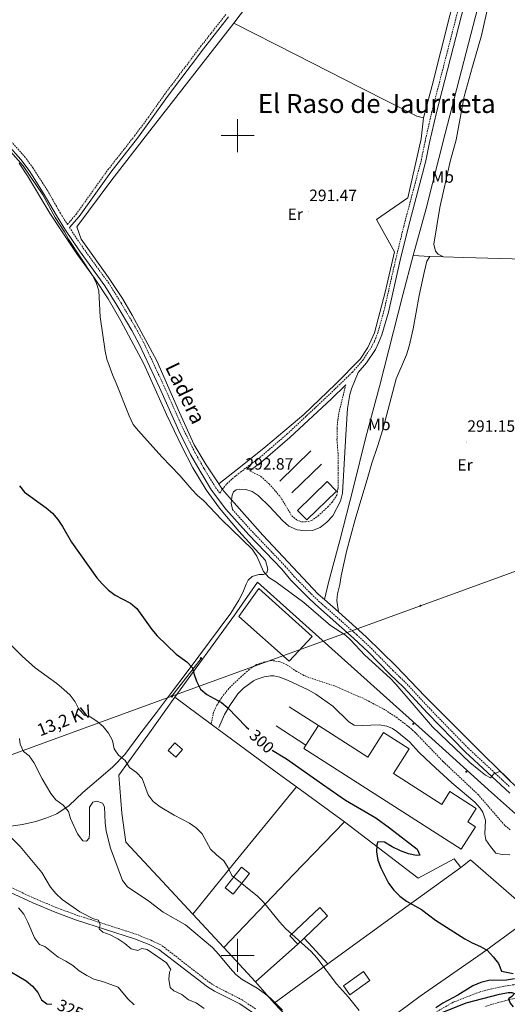
# Model space of a CAD drawing. Units: metres. Extents: x 593494 to 597989, y 4687024 to 4690055.
# Drawn here: x 595867 to 596164, y 4687970 to 4688571 of the extents above; entities that cross this region are included whole.
import ezdxf
from ezdxf.enums import TextEntityAlignment as Align

# ---------------------------------------------------------------- set-up
doc = ezdxf.new("R2010")
doc.units = ezdxf.units.M
doc.header["$MEASUREMENT"] = 0
doc.linetypes.add('TRAZOSX2', pattern=[1.5, 1, -0.5])
for name, color, linetype, lineweight in [('Carátula', 7, 'Continuous', 5), ('Level 11', 142, 'TRAZOSX2', 13), ('Level 15', 1, 'Continuous', 0), ('Level 16', 1, 'Continuous', 13), ('Level 20', 19, 'Continuous', 0), ('Level 21', 19, 'Continuous', 0), ('Level 32', 19, 'Continuous', 0), ('Level 36', 19, 'Continuous', 40), ('Level 37', 92, 'Continuous', 0), ('Level 4', 36, 'Continuous', 30), ('Level 41', 39, 'Continuous', 0), ('Level 44', 19, 'Continuous', 0), ('Level 45', 19, 'Continuous', 0), ('Level 5', 36, 'Continuous', 0), ('Level 52', 1, 'Continuous', 13), ('Level 63', 7, 'Continuous', 0), ('Level 7', 1, 'Continuous', 0)]:
    doc.layers.add(name, color=color, linetype=linetype, lineweight=lineweight)
doc.styles.add('Arial', font='ARIAL.TTF', dxfattribs={"height": 0.2})

# ---------------------------------------------------------------- blocks, each defined once
blk = doc.blocks.new('5TME')
at = {"layer": 'Carátula', "color": 250, "linetype": 'Continuous', "lineweight": 5}
for p, q in [((3.7, 3.8), (-3.7, -3.8)), ((-3.7, 3.7), (3.8, -3.8))]:
    blk.add_line(p, q, dxfattribs=at)
at = {"layer": 'Carátula', "color": 250, "linetype": 'Continuous', "lineweight": 5, "flags": 128}
blk.add_lwpolyline([(-3.7, -3.8), (3.8, -3.8), (3.8, 3.7), (-3.7, 3.7), (-3.7, -3.8)], dxfattribs=at)
blk = doc.blocks.new('5PELE')
at = {"layer": 'Carátula', "linetype": 'Continuous', "lineweight": 5}
h = blk.add_hatch(color=9, dxfattribs=at)
edge = h.paths.add_edge_path()
edge.add_arc((0, 0), 2.85, 359.99898, 719.99898)
at = {"layer": 'Carátula', "color": 252, "linetype": 'Continuous', "lineweight": 5}
blk.add_circle((0, 0, 0), 2.85, dxfattribs=at)
blk = doc.blocks.new('5PATER')
at = {"layer": 'Carátula', "linetype": 'Continuous', "lineweight": 5}
h = blk.add_hatch(color=250, dxfattribs=at)
edge = h.paths.add_edge_path()
edge.add_ellipse((0, 0), major_axis=(-1.33, -1.34), ratio=0.999422, start_angle=0, end_angle=360)

msp = doc.modelspace()

# ---------------------------------------------------------------- linework, layer by layer
at = {"layer": 'Level 11', "color": 142, "linetype": 'TRAZOSX2', "lineweight": 13}
msp.add_polyline3d([(596067.19, 4687920.72, 305.83), (596070.56, 4687925.94, 305), (596076.16, 4687933.47, 304.02), (596081.02, 4687937.83, 303.04), (596085.29, 4687941.22, 302.88), (596089.29, 4687944.51, 302.22), (596104.2, 4687955.17, 300.59), (596116.27, 4687962.72, 299.94), (596131.46, 4687971.41, 299.61), (596147.45, 4687977.64, 298.63), (596152.59, 4687979.05, 298.3), (596162.92, 4687981.29, 298.14), (596174.54, 4687983, 297.97), (596188.4, 4687985.28, 297.32), (596202.69, 4687987.19, 296.83), (596221.11, 4687987.67, 295), (596254.84, 4687981.61, 293.53), (596267.39, 4687980.13, 292.88), (596269.87, 4687980.26, 292.82)], dxfattribs=at)
at = {"layer": 'Level 15', "linetype": 'Continuous', "lineweight": 13}
for points in [[(596036.58, 4688271.33, 298.66), (596054.67, 4688288.98, 298.66), (596060.26, 4688283.24, 296.86), (596042.17, 4688265.6, 296.86), (596036.58, 4688271.33, 298.66)], [(596049.29, 4688140.16, 302.98), (596079.4, 4688120.92, 302.65), (596089, 4688135.95, 302.65), (596104.66, 4688125.93, 302.65), (596095.05, 4688110.9, 302.65), (596124.52, 4688092.06, 302.49), (596129.51, 4688099.87, 300.86), (596145.56, 4688089.62, 300.86), (596140.34, 4688081.46, 302.65), (596145.01, 4688078.47, 302.65), (596136.39, 4688064.77, 302.98), (596040.34, 4688126.16, 302.98), (596041.69, 4688128.27, 302.98)], [(596041.69, 4688128.27, 302.98), (596049.29, 4688140.16, 302.98)], [(595957.73, 4688125.02, 307.23), (595962.35, 4688120.96, 307.23), (595966.4, 4688125.58, 306.91), (595961.78, 4688129.63, 306.91), (595957.73, 4688125.02, 307.23)], [(595992.42, 4688041.15, 310.01), (596002.33, 4688053.78, 309.36), (596007.26, 4688049.91, 309.03), (595997.35, 4688037.28, 309.69), (595992.42, 4688041.15, 310.01)], [(596036.71, 4688006.81, 309.52), (596031.92, 4688011.84, 309.52), (596050.11, 4688029.17, 307.4), (596054.91, 4688024.13, 307.4), (596040.66, 4688010.57, 309.06)], [(596040.66, 4688010.57, 309.06), (596036.71, 4688006.81, 309.52)], [(596064.51, 4687981.49, 308.21), (596076.69, 4687990.27, 307.72), (596080.65, 4687984.78, 308.38), (596068.47, 4687976, 308.87), (596064.51, 4687981.49, 308.21)]]:
    msp.add_polyline3d(points, dxfattribs=at)
at = {"layer": 'Level 16', "color": 1, "linetype": 'Continuous', "lineweight": 13, "ltscale": 0.5}
for points in [[(596025.68, 4688289.24, 294.25), (596044.57, 4688307.85, 294.25)], [(596033.16, 4688282.09, 294.74), (596051.2, 4688299.63, 294.25)], [(596031.42, 4688151.65, 298.32), (596049.29, 4688140.16, 298.57)], [(596041.69, 4688128.27, 298.57), (596023.51, 4688139.93, 298.16)]]:
    msp.add_polyline3d(points, dxfattribs=at)
at = {"layer": 'Level 20', "color": 19, "linetype": 'Continuous', "lineweight": 0, "ltscale": 0.5}
for points in [[(595997.63, 4688568.66, 291.89), (596030.72, 4688612.19, 291.73), (596057.31, 4688648.25, 292.06), (596083.53, 4688683.13, 291.89)], [(596145.4, 4688637.22, 291.95), (596118.55, 4688530.52, 291.73), (596113.33, 4688510.84, 291.56)], [(596150.86, 4688594.79, 291.4), (596126.49, 4688501.3, 291.4), (596115.05, 4688455.61, 291.07), (596107.03, 4688426.8, 291.24)], [(595988.56, 4688287.55, 293.56), (595980.89, 4688299.31, 293.69), (595973.45, 4688311.33, 293.69), (595964.58, 4688331.17, 293.36), (595950.68, 4688362.67, 293.36), (595935.78, 4688390.42, 293.53), (595929.79, 4688400.68, 293.53), (595921.17, 4688413.56, 293.53), (595904.52, 4688436.85, 293.85), (595901.86, 4688444.45, 293.85), (595923.39, 4688473.09, 293.04), (595944.97, 4688501.15, 292.22), (595997.63, 4688568.66, 291.89)], [(596113.33, 4688510.84, 291.56), (596109.25, 4688511.89, 291.56), (596075.1, 4688529.11, 291.24), (596035.37, 4688549.52, 291.4), (595997.63, 4688568.66, 291.89)], [(596113.33, 4688510.84, 291.56), (596111.99, 4688498.03, 291.24), (596103.88, 4688462.15, 291.07), (596084.75, 4688448.95, 291.07), (596095.61, 4688429.22, 291.07), (596089.92, 4688404.44, 291.07), (596083.49, 4688379.72, 291.07), (596079.5, 4688370.75, 291.07), (596074.76, 4688363.61, 291.07), (596059.77, 4688348.49, 291.4), (596040.4, 4688329.88, 291.73), (596017.28, 4688310.33, 292.22), (596002.86, 4688298.75, 292.54), (595988.56, 4688287.55, 293.56)], [(596107.03, 4688426.8, 291.24), (596100.69, 4688402.83, 291.07), (596086.62, 4688346.94, 291.4), (596078.17, 4688316.15, 291.4), (596070.69, 4688285.69, 291.56), (596062.25, 4688252.97, 292.22), (596055.39, 4688227.39, 293.36), (596053.02, 4688217.02, 294.06)], [(596107.03, 4688426.8, 291.24), (596117.15, 4688426.31, 291.24)], [(596117.15, 4688426.31, 291.24), (596125.51, 4688426.08, 291.04)], [(596125.51, 4688426.08, 291.04), (596138.05, 4688425.75, 290.74), (596174.7, 4688424.67, 290.74), (596222.65, 4688424, 290.74)], [(595990.65, 4688284.34, 293.53), (595988.56, 4688287.55, 293.56)], [(595990.65, 4688284.34, 293.53), (595996.21, 4688277.95, 293.53)], [(595996.21, 4688277.95, 293.53), (596015.32, 4688256.38, 293.69), (596049.22, 4688220.41, 294.02), (596053.02, 4688217.02, 294.06)], [(595961.77, 4688157.41, 300.6), (595998.11, 4688207.5, 297.17), (596012.06, 4688227.59, 296.52), (596118.48, 4688132.34, 297.5), (596154.83, 4688099.43, 297.01), (596182.21, 4688074.9, 297.17), (596194.39, 4688063.6, 295.94)], [(596000.79, 4688206.79, 296.93), (596012.99, 4688223.77, 296.77), (596045.47, 4688194.49, 296.93), (596031.5, 4688179.48, 297.26), (596000.79, 4688206.79, 296.93)], [(596053.02, 4688217.02, 294.06), (596061.43, 4688209.5, 294.15)], [(596061.43, 4688209.5, 294.15), (596078.48, 4688194.28, 294.34), (596096.61, 4688176.35, 294.18), (596114.41, 4688157.89, 294.18), (596144.87, 4688127.36, 294.34), (596163.75, 4688108.74, 295.49), (596170.97, 4688101.74, 295.49)], [(595972.71, 4688025.12, 309.44), (595951.45, 4688048.18, 308.46), (595931.75, 4688069.1, 308.3), (595929.38, 4688086.72, 307.64), (595927.62, 4688109.97, 306.33), (595945.2, 4688134.25, 303.23), (595961.77, 4688157.41, 301.59)], [(595961.77, 4688157.41, 301.59), (595983.89, 4688141.09, 301.35)], [(595983.89, 4688141.09, 301.35), (596021.96, 4688112.98, 300.94), (596035.88, 4688102.86, 300.78)], [(596035.88, 4688102.86, 300.28), (595998.4, 4688056.9, 304.53), (595972.71, 4688025.12, 309.44)], [(596035.88, 4688102.86, 300.78), (596065.27, 4688081.49, 300.45)], [(595991.53, 4688004.76, 308.94), (596034, 4688049.41, 303.06), (596065.27, 4688081.49, 300.28)], [(596065.27, 4688081.49, 300.45), (596110.15, 4688047.12, 299.63), (596132.12, 4688058.83, 298.48), (596136.16, 4688053.54, 298.48)], [(596136.16, 4688053.54, 298.65), (596100.43, 4688027.84, 299.96), (596055.1, 4687994.87, 304.65)], [(596136.16, 4688053.54, 298.48), (596141.93, 4688058.28, 298.48), (596180.81, 4688024.47, 298.32)], [(595991.53, 4688004.76, 309.6), (595972.71, 4688025.12, 309.44)], [(596180.81, 4688024.47, 298.32), (596149.07, 4688001.41, 299.96), (596111.3, 4687975.11, 303.06), (596092.34, 4687961.05, 304.37), (596055.8, 4687935.45, 308.95), (596022.33, 4687970.83, 309.93)], [(596040.66, 4688010.57, 305.19), (596055.1, 4687994.87, 304.86)], [(596010.86, 4687983.86, 309.77), (595991.53, 4688004.76, 309.6)], [(596010.86, 4687983.86, 309.76), (596036.71, 4688006.81, 305.68)], [(596055.1, 4687994.87, 304.65), (596022.33, 4687970.83, 310.26)], [(596022.33, 4687970.83, 309.93), (596010.86, 4687983.86, 309.77)]]:
    msp.add_polyline3d(points, dxfattribs=at)
at = {"layer": 'Level 21', "color": 19, "linetype": 'TRAZOSX2', "lineweight": 0}
for points in [[(595990.65, 4688284.34, 293.53), (595993.53, 4688287.68, 293.53), (595996.68, 4688290.69, 293.2), (596001.7, 4688294.73, 293.04), (596013.65, 4688303.73, 292.19), (596030.05, 4688317.89, 291.73), (596055.28, 4688341.46, 291.24), (596070.08, 4688355.82, 291.07), (596076.43, 4688363.08, 290.91), (596081.65, 4688371.03, 290.91), (596083.45, 4688374.68, 291.07), (596085.36, 4688379.35, 291.07), (596089.27, 4688393.08, 290.75), (596096.46, 4688424.76, 291.01), (596101.27, 4688444.54, 291.4), (596112.04, 4688485.17, 290.91), (596114.3, 4688496.43, 290.91), (596118.53, 4688514.86, 291.2), (596149.04, 4688633.3, 291.24), (596155.23, 4688657.52, 291.55), (596156.81, 4688664.2, 291.51), (596161.27, 4688683.82, 291.4)], [(595774.5, 4688575.87, 294.18), (595790.68, 4688562.32, 294.67), (595808.29, 4688546.31, 294.67), (595817.92, 4688538.04, 294.51), (595837.17, 4688520.61, 294.18), (595851.11, 4688507.43, 294.34), (595861.91, 4688496.42, 294.18), (595870.1, 4688487.23, 294.18), (595875.2, 4688480.37, 294.18), (595883.97, 4688466.65, 293.85), (595891.95, 4688452.7, 293.85), (595896.2, 4688445.86, 293.92), (595901.57, 4688452.04, 293.84), (595920.86, 4688479.08, 293.28), (595937.18, 4688499.84, 292.46), (595945.78, 4688511.46, 291.81), (595955.43, 4688525.1, 291.81), (595977.45, 4688554.35, 291.97), (595992.74, 4688573.82, 291.81)], [(595897.41, 4688443.91, 293.93), (595905.9, 4688431.35, 293.86), (595921.42, 4688410.03, 293.69), (595928.8, 4688398.13, 293.61), (595937.94, 4688382.63, 293.53), (595942.76, 4688373.71, 293.37), (595955.01, 4688347.49, 293.36), (595966.79, 4688321.26, 293.36), (595973.9, 4688306.85, 293.63), (595979.62, 4688296.8, 293.69), (595986.58, 4688285.39, 293.53), (595989.16, 4688281.88, 293.53), (595990.65, 4688284.34, 293.53)], [(596007.4, 4688295.57, 292.75), (596014.24, 4688292.15, 292.51), (596019.25, 4688287.61, 292.51), (596026.08, 4688279.71, 292.51), (596032.99, 4688268.17, 292.51), (596036.16, 4688265.45, 292.51), (596039.27, 4688264.44, 292.51), (596041.47, 4688264.4, 292.51), (596045, 4688265.16, 292.51), (596049.08, 4688268.11, 292.43), (596054.99, 4688273.58, 292.12), (596057.71, 4688276.41, 292.02), (596060.43, 4688280.61, 292.02), (596061.26, 4688284.78, 292.02), (596061.23, 4688306.16, 291.69), (596060.61, 4688314.41, 291.53), (596060.68, 4688321.64, 291.53), (596061.08, 4688326.63, 291.44), (596061.82, 4688331.08, 291.36), (596065.95, 4688347.96, 291.14)], [(595996.83, 4688271.9, 293.53), (596008.93, 4688258.47, 293.53), (596029.02, 4688237.42, 294.02), (596034.66, 4688230.92, 294.02), (596044.98, 4688220.41, 294.07), (596049.4, 4688216.14, 294.18), (596072.68, 4688195.54, 294.53), (596081.56, 4688187.24, 294.44), (596094.71, 4688173.82, 294.51), (596103.4, 4688165.42, 294.18), (596117.96, 4688149.69, 294.34), (596140.75, 4688126.23, 294.67), (596165.85, 4688102.89, 295.21)], [(596166.28, 4688076.52, 296.92), (596162.92, 4688079.29, 296.92), (596146.81, 4688097.94, 296.6), (596125.25, 4688118.32, 296.82), (596108.4, 4688135.83, 297.09), (596104.69, 4688139.17, 297.09), (596097.25, 4688144.92, 297.09), (596089.86, 4688149.84, 297.09), (596076.58, 4688156.81, 296.94), (596059.15, 4688164.34, 296.92), (596044.9, 4688169, 297.21), (596040.37, 4688170.8, 297.25), (596036.01, 4688173.23, 297.25), (596030.06, 4688177.19, 297.25), (596025.66, 4688179.1, 297.25), (596020.89, 4688179.88, 297.25), (596016.29, 4688179.01, 297.42), (596011.57, 4688177.36, 297.56), (596007.1, 4688174.36, 298.11), (596002.32, 4688170.2, 298.39), (595994.6, 4688162.79, 299.21), (595990.28, 4688157.31, 299.7), (595987.35, 4688152.63, 300.2), (595985.28, 4688148.34, 300.52), (595983.89, 4688141.09, 301.18)], [(596010.86, 4687967.41, 312.18), (596002.73, 4687972.9, 312.18), (595987.28, 4687980.76, 312.22), (595983.25, 4687983.24, 312.34), (595953.55, 4688006.15, 313.47), (595947.14, 4688009.25, 313.91), (595938.16, 4688012.9, 314.31), (595902.66, 4688024.29, 315.38), (595889.72, 4688029.01, 316.33), (595876.29, 4688034.68, 317.38), (595862.41, 4688041.13, 319.03)], [(596268.86, 4687975.18, 294.41), (596262.43, 4687974.69, 294.44), (596257.86, 4687974.99, 294.57), (596250.65, 4687976.09, 294.9), (596237.4, 4687978.29, 295.55), (596230.16, 4687979.84, 296.04), (596222.48, 4687980.41, 296.21), (596216.12, 4687980.43, 296.53), (596202.14, 4687979.59, 297.54), (596185.03, 4687977.42, 299.31), (596169.41, 4687973.97, 299.88), (596167.93, 4687973.58, 299.96), (596155.04, 4687970.17, 300.62), (596151.15, 4687968.83, 300.81)]]:
    msp.add_polyline3d(points, dxfattribs=at)
at = {"layer": 'Level 21', "color": 19, "linetype": 'Continuous', "lineweight": 0}
for points in [[(595996.21, 4688277.95, 293.53), (595996.69, 4688280.63, 293.2), (595997.53, 4688282.67, 293.2), (595999.14, 4688283.91, 293.04), (596001.33, 4688284.3, 293.04), (596005.08, 4688284.26, 293.04), (596008.95, 4688282.99, 292.87), (596012.55, 4688280.59, 292.87), (596019.65, 4688273.56, 293.21), (596027.45, 4688265.17, 292.87), (596031.16, 4688261.84, 292.71), (596036.25, 4688259.55, 292.71), (596041.51, 4688258.96, 292.71), (596045.69, 4688259.24, 292.71), (596050.4, 4688260.91, 292.55), (596054.35, 4688264.16, 292.55), (596058.02, 4688268.07, 292.1), (596062.65, 4688276.99, 291.73), (596063.93, 4688281.84, 291.73), (596065.97, 4688317.41, 291.68), (596067.03, 4688333.63, 291.3), (596068.53, 4688342.17, 291.24), (596069.55, 4688345.49, 291.24), (596073.56, 4688355.61, 291.04), (596078.63, 4688361.4, 290.91), (596084.05, 4688369.65, 290.91), (596085.97, 4688373.55, 291.07), (596087.97, 4688378.45, 291.07), (596091.95, 4688392.4, 290.75), (596099.15, 4688424.13, 291.01), (596103.95, 4688443.86, 291.4), (596114.73, 4688484.54, 290.91), (596116.99, 4688495.85, 290.91), (596121.21, 4688514.2, 291.2), (596151.72, 4688632.62, 291.24)], [(595897.41, 4688443.91, 293.93), (595903.29, 4688450.68, 293.84), (595922.61, 4688477.77, 293.28), (595938.92, 4688498.52, 292.46), (595947.55, 4688510.18, 291.81), (595957.19, 4688523.81, 291.81), (595979.18, 4688553.02, 291.97), (595994.5, 4688572.52, 291.81)], [(595859.8, 4688494.45, 294.18), (595867.87, 4688485.41, 294.18), (595872.82, 4688478.73, 294.18), (595881.5, 4688465.16, 293.85), (595889.48, 4688451.22, 293.85), (595894.99, 4688442.34, 293.93), (595903.54, 4688429.7, 293.86), (595919.03, 4688408.41, 293.69), (595926.34, 4688396.64, 293.61), (595935.43, 4688381.21, 293.53), (595940.18, 4688372.41, 293.37), (595952.39, 4688346.29, 293.36), (595964.18, 4688320.04, 293.36), (595971.35, 4688305.5, 293.63), (595977.14, 4688295.34, 293.69), (595984.18, 4688283.79, 293.53), (595992.72, 4688272.15, 293.53), (596006.82, 4688256.51, 293.53), (596026.89, 4688235.48, 294.02), (596032.54, 4688228.96, 294.02), (596042.95, 4688218.37, 294.07), (596047.45, 4688214.03, 294.18), (596070.74, 4688193.4, 294.53), (596079.55, 4688185.17, 294.44), (596092.68, 4688171.78, 294.51), (596101.34, 4688163.4, 294.18), (596115.87, 4688147.71, 294.34), (596138.73, 4688124.17, 294.67), (596165.92, 4688098.89, 295.25)], [(596007.4, 4688295.57, 292.75), (596015.38, 4688301.58, 292.19), (596031.9, 4688315.83, 291.73), (596057.18, 4688339.46, 291.24), (596065.95, 4688347.96, 291.14)], [(595996.83, 4688271.9, 293.53), (595996.17, 4688275.81, 293.53), (595996.21, 4688277.95, 293.53)], [(595988.64, 4688138.98, 301.18), (595992.04, 4688146.97, 300.85), (595995.29, 4688152.35, 299.87), (596000.19, 4688159.54, 299.21), (596003.69, 4688163.08, 298.88), (596009.6, 4688167.41, 298.25), (596011.4, 4688168.32, 298.07), (596016.14, 4688169.87, 297.76), (596020.02, 4688170.61, 297.58), (596022, 4688170.51, 297.42), (596025.81, 4688169.67, 297.42), (596030.5, 4688167.87, 297.48), (596043.03, 4688162.06, 297.58), (596047.76, 4688159.42, 297.58), (596057.99, 4688152.05, 297.58), (596067.81, 4688142.42, 297.42), (596071.15, 4688140.39, 297.42), (596076.14, 4688140.18, 297.42), (596086.41, 4688140.66, 297.42), (596091.03, 4688139.77, 297.42), (596094.41, 4688138.45, 297.42), (596097.15, 4688136.58, 297.42), (596104.83, 4688130.18, 297.55), (596110.75, 4688123.78, 297.58), (596118, 4688116.89, 297.4), (596130.65, 4688105.32, 297.09), (596144.63, 4688093.43, 296.76), (596147.97, 4688089.77, 296.73), (596149.64, 4688087.29, 296.76), (596151.26, 4688082.57, 297.09), (596150.77, 4688074.17, 297.09), (596151.42, 4688070.47, 297.09), (596154.25, 4688066.35, 297.09), (596157.44, 4688062.44, 297.09), (596161.37, 4688061.51, 296.92), (596166.03, 4688061.32, 296.92)], [(595861.14, 4688038.55, 319.03), (595875.13, 4688032.05, 317.38), (595888.67, 4688026.33, 316.33), (595901.73, 4688021.57, 315.38), (595937.17, 4688010.19, 314.31), (595945.97, 4688006.62, 313.91), (595952.02, 4688003.69, 313.47), (595981.61, 4687980.87, 312.34), (595985.87, 4687978.25, 312.22), (596001.26, 4687970.41, 312.18), (596009.11, 4687965.12, 312.18)]]:
    msp.add_polyline3d(points, dxfattribs=at)
at = {"layer": 'Level 32', "color": 6, "linetype": 'Continuous', "lineweight": 0, "ltscale": 0.5}
for points in [[(596559.08, 4688376.07, 288.84), (596413.64, 4688323.09, 289.67), (596266.54, 4688269.72, 290.34), (596111.46, 4688213.3, 292.79), (595959.9, 4688158.08, 301.13)], [(595959.9, 4688158.08, 301.13), (595977.7, 4688181.14, 299.41)], [(595959.9, 4688158.08, 301.13), (595807.17, 4688102.32, 319.44), (595718.26, 4688054.97, 340.6), (595649.12, 4687968.81, 363.83), (595564.45, 4687933.42, 374.64), (595485.08, 4687953.56, 369.38)]]:
    msp.add_polyline3d(points, dxfattribs=at)
at = {"layer": 'Level 36', "color": 92, "linetype": 'Continuous', "lineweight": 0}
for points in [[(596125.51, 4688426.08, 291.04), (596122.4, 4688427.68, 291.04), (596120.73, 4688429.44, 290.88), (596119.75, 4688433.88, 290.88), (596123.3, 4688456.08, 290.71), (596129.67, 4688484.23, 290.88), (596133.26, 4688497.48, 290.71), (596138.13, 4688523.91, 291.04), (596143.15, 4688542.15, 291.2), (596148.69, 4688561.14, 291.04), (596153.49, 4688581.95, 291.04), (596155.55, 4688587.15, 291.2), (596158.11, 4688589.68, 291.2), (596162.23, 4688592.63, 291.5)], [(595860.3, 4688078.63, 314.15), (595868.92, 4688079.85, 313), (595876.95, 4688081.76, 312.02), (595883.74, 4688083.93, 311.37), (595889.68, 4688086.31, 310.88), (595897.37, 4688091.49, 309.74), (595905.54, 4688099.34, 308.26), (595916.59, 4688108.71, 306.63), (595923.85, 4688115.01, 305.97), (595931.27, 4688122.48, 305.16), (595940.43, 4688135.01, 303.36), (595950.45, 4688148.23, 302.54), (595958.98, 4688159.46, 301.07), (595969.8, 4688173.7, 300.09), (595995.8, 4688208.69, 296.98), (596000.75, 4688216.69, 296.65), (596003.09, 4688221.25, 296.65), (596005.21, 4688226.41, 296), (596006.54, 4688228.77, 295.51), (596008.89, 4688231.08, 295.35), (596012.9, 4688232.22, 295.02), (596015.79, 4688232.29, 294.69), (596017.77, 4688233.26, 294.53), (596018.46, 4688235.62, 294.36), (596016.94, 4688240.81, 294.53), (596000.84, 4688258.75, 294.69), (595989.05, 4688272.74, 294.69), (595980.81, 4688284.06, 294.86), (595972.67, 4688297.32, 294.86), (595966.02, 4688310.42, 294.86), (595956.62, 4688329.93, 294.69), (595942.83, 4688360.85, 294.69), (595928.85, 4688387.09, 294.69), (595921.07, 4688400.51, 294.69), (595912.72, 4688413.17, 294.86), (595902, 4688427.86, 295.18), (595892.56, 4688441.97, 295.35), (595885.55, 4688452.76, 295.18), (595871.85, 4688475.43, 295.18), (595866.73, 4688483.17, 295.18)], [(596117.15, 4688426.31, 291.24), (596115.4, 4688423.51, 291.07), (596113.76, 4688416.59, 291.07), (596110.66, 4688402.44, 290.58), (596107.15, 4688382.17, 290.74), (596104.68, 4688371.55, 290.74), (596103.04, 4688366.35, 290.74), (596096.62, 4688351.59, 290.74), (596088.6, 4688320.75, 290.74), (596085.37, 4688310.39, 290.91), (596081.83, 4688300.31, 291.4), (596079.5, 4688291.78, 291.89), (596071.63, 4688265.92, 292.05), (596066.35, 4688246.45, 292.38), (596063.19, 4688231.49, 292.54), (596062.25, 4688226.13, 292.87), (596060.83, 4688220.45, 293.36), (596060.58, 4688216.48, 293.69), (596061.43, 4688209.5, 294.15)]]:
    msp.add_polyline3d(points, dxfattribs=at)
at = {"layer": 'Level 4', "color": 36, "linetype": 'Continuous', "lineweight": 30}
for points in [[(595866.93, 4688286.5, 300), (595870.1, 4688282.63, 300), (595883.33, 4688273.07, 300), (595887.14, 4688269.65, 300), (595890.4, 4688265.86, 300), (595893.28, 4688261.61, 300), (595898.63, 4688251.97, 300), (595914.15, 4688230.33, 300), (595917.39, 4688226.53, 300), (595921.2, 4688222.75, 300), (595925.25, 4688219.81, 300), (595934.78, 4688214.82, 300), (595938.53, 4688211.51, 300)], [(595938.53, 4688211.51, 300), (595947.71, 4688198.69, 300), (595950.93, 4688194.87, 300), (595962.49, 4688183.64, 300), (595969.06, 4688179.01, 300), (595972.48, 4688175.37, 300), (595973.21, 4688171.96, 300), (595974.91, 4688167.25, 300), (595977.43, 4688162.28, 300), (595981.14, 4688159.08, 300), (595990.22, 4688154.24, 300), (595994.05, 4688151.03, 300), (596005.23, 4688139.35, 300), (596006.75, 4688137.95, 300)], [(596021.13, 4688125.24, 300), (596029.79, 4688119.95, 300), (596051.71, 4688104.34, 300), (596065.79, 4688094.76, 300), (596084.21, 4688083.85, 300), (596092.6, 4688077.88, 300), (596109.42, 4688064.82, 300), (596111.2, 4688061.13, 300), (596109.17, 4688060.97, 300), (596104.27, 4688061.95, 300), (596099.37, 4688063.72, 300), (596094.2, 4688066.15, 300), (596089.53, 4688068.98, 300), (596085.56, 4688069.23, 300), (596084.82, 4688067.51, 300), (596084.78, 4688063.06, 300), (596085.44, 4688058.08, 300), (596087.26, 4688053.42, 300), (596092.05, 4688044.09, 300), (596095.18, 4688039.79, 300), (596098.95, 4688036.19, 300), (596103, 4688033.07, 300), (596112.12, 4688027.94, 300), (596120.6, 4688021.45, 300), (596138.63, 4688010.13, 300), (596143.09, 4688007.63, 300), (596148.08, 4688005.51, 300), (596152.35, 4688002.91, 300), (596155.83, 4687999.19, 300), (596159, 4687994.95, 300), (596160.96, 4687990.31, 300), (596168.13, 4687988.98, 300)], [(595808.37, 4688057.8, 325), (595815.55, 4688049.85, 325), (595819.38, 4688046.16, 325), (595823.2, 4688042.85, 325), (595827.97, 4688041.05, 325), (595832.86, 4688038.77, 325), (595836.89, 4688035.68, 325), (595839.85, 4688031.35, 325), (595843.75, 4688021.67, 325), (595845.2, 4688016.88, 325), (595849.91, 4688007.71, 325), (595851.92, 4688002.84, 325), (595854.9, 4687993.05, 325), (595857.27, 4687991.24, 325), (595862.04, 4687989.76, 325), (595871.07, 4687984.44, 325), (595874.99, 4687981.13, 325), (595878.21, 4687977.3, 325), (595880.44, 4687972.8, 325), (595883.71, 4687970.51, 325), (595886.72, 4687970.19, 325)], [(596168.95, 4687985.77, 300), (596164.02, 4687984.9, 300), (596153.15, 4687984.69, 300), (596148.3, 4687983.45, 300), (596143.52, 4687981.4, 300), (596134.32, 4687975.83, 300), (596125.23, 4687970.91, 300), (596120.96, 4687968.11, 300)], [(596119.64, 4687963.12, 300), (596139.43, 4687971.03, 300), (596159.61, 4687976.25, 300), (596164.96, 4687977.34, 300), (596167.27, 4687977.46, 300), (596168.88, 4687976.77, 300), (596167.22, 4687974.99, 300), (596165.19, 4687973.43, 300), (596166.11, 4687970.81, 300), (596168.05, 4687968.57, 300)]]:
    msp.add_polyline3d(points, dxfattribs=at)
at = {"layer": 'Level 5', "color": 36, "linetype": 'Continuous', "lineweight": 0}
for points in [[(595861.58, 4688490.38, 295), (595869.28, 4688481.68, 295), (595881.19, 4688463.94, 295), (595888.72, 4688449.99, 295), (595894.46, 4688441.28, 295), (595896.95, 4688436.84, 295), (595911.45, 4688414.77, 295)], [(595911.45, 4688414.77, 295), (595913.76, 4688410.34, 295), (595915.39, 4688405.3, 295), (595916.16, 4688389.39, 295), (595919.25, 4688368.62, 295), (595920.28, 4688363.73, 295), (595923.82, 4688353.73, 295), (595925.99, 4688349.11, 295), (595933.86, 4688329.04, 295), (595936.41, 4688323.79, 295), (595939.49, 4688319.85, 295), (595953.8, 4688304.09, 295), (595964.77, 4688292.68, 295), (595971.99, 4688284.24, 295), (595975.54, 4688280.55, 295), (595979.31, 4688277.25, 295), (595990.12, 4688265.82, 295), (596008.89, 4688247.79, 295), (596011.65, 4688243.52, 295), (596015.75, 4688234.16, 295), (596019.09, 4688230.58, 295), (596023.29, 4688227.86, 295), (596040.4, 4688215.28, 295), (596056.71, 4688201.18, 295), (596065.73, 4688195.32, 295), (596068.91, 4688192.53, 295), (596077.58, 4688183.09, 295), (596092.96, 4688169.11, 295), (596096.41, 4688165.49, 295), (596118.85, 4688139.48, 295), (596141.66, 4688117.71, 295), (596147.09, 4688113.08, 295), (596151.23, 4688109.83, 295), (596154.21, 4688108.22, 295), (596156.19, 4688110.64, 295), (596159.93, 4688112.21, 295), (596161.81, 4688110.98, 295), (596166.28, 4688106.45, 295)], [(595857.89, 4688193.34, 305), (595868.64, 4688182.45, 305), (595876.6, 4688175.37, 305), (595889.85, 4688165.75, 305), (595894.07, 4688162.14, 305), (595897.84, 4688158.62, 305), (595901.01, 4688154.75, 305), (595903.23, 4688150.12, 305), (595906.72, 4688146.54, 305), (595910, 4688145.6, 305), (595914.19, 4688142.86, 305), (595918.11, 4688139.53, 305), (595921.35, 4688135.46, 305), (595923.73, 4688130.97, 305), (595924.76, 4688125.89, 305), (595927.35, 4688122.2, 305), (595931.33, 4688118.95, 305), (595934.13, 4688114.67, 305), (595938.38, 4688111.48, 305), (595941.76, 4688107.79, 305), (595945.51, 4688097.9, 305), (595948.54, 4688093.92, 305), (595952.77, 4688090.64, 305), (595961.38, 4688085.5, 305), (595970.76, 4688080.7, 305), (595974.79, 4688077.71, 305), (595978.35, 4688074.19, 305), (595983.57, 4688064.78, 305), (595987.14, 4688061.28, 305), (595991.53, 4688057.69, 305), (595994.34, 4688053.36, 305), (595996.55, 4688048.82, 305), (596012.09, 4688036.07, 305), (596015.75, 4688032.39, 305), (596025.55, 4688020.41, 305), (596029.26, 4688016.48, 305), (596044.82, 4688002.32, 305), (596048.41, 4687998.46, 305), (596060.21, 4687982.57, 305), (596067.63, 4687974.47, 305), (596074.06, 4687966.45, 305)], [(595867.01, 4688132.31, 310), (595867.35, 4688128.83, 310), (595869.51, 4688124.39, 310), (595872.79, 4688121.73, 310), (595875.75, 4688117.69, 310), (595880.88, 4688107.67, 310), (595886.01, 4688098.69, 310), (595889.25, 4688094.88, 310), (595893.54, 4688091.59, 310), (595896.82, 4688087.81, 310), (595898.18, 4688083.42, 310), (595902.37, 4688074.05, 310), (595905.63, 4688069.89, 310), (595907.88, 4688069.74, 310), (595909.43, 4688071.46, 310), (595909.68, 4688074.35, 310), (595909.67, 4688090.37, 310), (595911.64, 4688093.38, 310), (595914.21, 4688093.98, 310), (595917.64, 4688092.93, 310), (595918.83, 4688090.57, 310), (595919.3, 4688080.82, 310), (595919.93, 4688075.86, 310), (595922.47, 4688065.45, 310), (595929.78, 4688045.72, 310), (595932.87, 4688041.79, 310), (595945.9, 4688032.98, 310), (595954.56, 4688026.43, 310), (595968.26, 4688018.55, 310), (595984.71, 4688004.74, 310), (595988.64, 4688000.63, 310), (595995.47, 4687992.14, 310), (595998.92, 4687988.41, 310), (596002.81, 4687985.26, 310), (596011.88, 4687979.93, 310), (596016.17, 4687977.01, 310), (596020.04, 4687973.85, 310), (596027.46, 4687966.66, 310)], [(595860.04, 4688073.8, 315), (595867.36, 4688066.49, 315), (595880.66, 4688050.58, 315), (595886, 4688041.65, 315), (595889.16, 4688037.78, 315), (595892.96, 4688034.14, 315), (595903.69, 4688026.61, 315), (595912.12, 4688022.36, 315), (595915.13, 4688021.54, 315), (595916.21, 4688018.54, 315), (595915.63, 4688016.13, 315), (595917.73, 4688014.26, 315), (595922.34, 4688012.46, 315), (595926.91, 4688010.12, 315), (595931.31, 4688007.35, 315), (595935.07, 4688004.04, 315), (595939.2, 4688002.99, 315), (595941.56, 4688004.12, 315), (595944.88, 4688003.66, 315), (595956.7, 4687995.4, 315), (595959.34, 4687991.45, 315), (595958.39, 4687989.73, 315), (595957.97, 4687985.44, 315), (595958.85, 4687980.35, 315), (595961.16, 4687978.38, 315), (595966.05, 4687976.1, 315), (595970.08, 4687972.9, 315), (595974.72, 4687971.01, 315), (595979.59, 4687967.53, 315)], [(595866.41, 4688028.96, 320), (595869.59, 4688025.11, 320), (595872.07, 4688020.21, 320), (595876.23, 4688010.63, 320), (595879.23, 4688006.63, 320), (595882.36, 4688005.4, 320), (595890.55, 4687998.83, 320), (595895.26, 4687996.45, 320), (595899.51, 4687993.82, 320), (595903.4, 4687990.6, 320), (595907.99, 4687987.77, 320), (595912.41, 4687985.44, 320), (595917.54, 4687984.06, 320), (595927.21, 4687980.69, 320), (595932.96, 4687973.46, 320), (595936.89, 4687969.78, 320)]]:
    msp.add_polyline3d(points, dxfattribs=at)
at = {"layer": 'Level 52', "color": 1, "linetype": 'Continuous', "lineweight": 13}
for points in [[(596036.58, 4688271.33, 298.66), (596054.67, 4688288.98, 298.66), (596060.26, 4688283.24, 296.86), (596042.17, 4688265.6, 296.86), (596036.58, 4688271.33, 298.66)], [(596041.69, 4688128.27, 302.98), (596049.29, 4688140.16, 302.98), (596079.4, 4688120.92, 302.65), (596089, 4688135.95, 302.65), (596104.66, 4688125.93, 302.65), (596095.05, 4688110.9, 302.65), (596124.52, 4688092.06, 302.49), (596129.51, 4688099.87, 300.86), (596145.56, 4688089.62, 300.86), (596140.34, 4688081.46, 302.65), (596145.01, 4688078.47, 302.65), (596136.39, 4688064.77, 302.98), (596040.34, 4688126.16, 302.98), (596041.69, 4688128.27, 302.98)], [(595957.73, 4688125.02, 307.23), (595961.78, 4688129.63, 306.91), (595966.4, 4688125.58, 306.91), (595962.35, 4688120.96, 307.23), (595957.73, 4688125.02, 307.23)], [(595992.42, 4688041.15, 310.01), (596002.33, 4688053.78, 309.36), (596007.26, 4688049.91, 309.03), (595997.35, 4688037.28, 309.69), (595992.42, 4688041.15, 310.01)], [(596040.66, 4688010.57, 309.06), (596036.71, 4688006.81, 309.52), (596031.92, 4688011.84, 309.52), (596050.11, 4688029.17, 307.4), (596054.91, 4688024.13, 307.4), (596040.66, 4688010.57, 309.06)], [(596064.51, 4687981.49, 308.21), (596076.69, 4687990.27, 307.72), (596080.65, 4687984.78, 308.38), (596068.47, 4687976, 308.87), (596064.51, 4687981.49, 308.21)]]:
    msp.add_polyline3d(points, close=True, dxfattribs=at)
at = {"layer": 'Level 63', "linetype": 'Continuous', "lineweight": 0}
for points in [[(596000, 4688490), (596000, 4688510)], [(595990, 4688500), (596010, 4688500)], [(596000, 4687990), (596000, 4688010)], [(595990, 4688000), (596010, 4688000)]]:
    msp.add_lwpolyline(points, dxfattribs=at)

# ---------------------------------------------------------------- block references
at = {"layer": 'Level 32', "color": 252, "linetype": 'Continuous', "lineweight": 0, "xscale": 0.09999983015004542, "yscale": 0.09999983015004542}
for p in [(596111.46, 4688213.3, 292.79), (596107.09, 4688141.17, 296.38), (596139.46, 4688112.04, 295.88)]:
    msp.add_blockref('5PELE', p, dxfattribs=at)
at = {"layer": 'Level 32', "color": 19, "linetype": 'Continuous', "lineweight": 0}
for p, xscale, yscale, rotation in [((595977.7, 4688181.14, 299.41), 0.09999983015004542, 0.09999983015004542, 48.89996329688451), ((595959.9, 4688158.08, 301.13), 0.09999998011811648, 0.09999998011811648, 38.63002881313096)]:
    msp.add_blockref('5TME', p, dxfattribs=dict(at, xscale=xscale, yscale=yscale, rotation=rotation))
at = {"layer": 'Level 7', "color": 19, "linetype": 'Continuous', "lineweight": 0, "xscale": 0.09999983015004542, "yscale": 0.09999983015004542}
for p in [(596043.03, 4688453.83, 291.48), (596139.51, 4688313.1, 291.15), (596004.18, 4688290.03, 292.87)]:
    msp.add_blockref('5PATER', p, dxfattribs=at)

# ---------------------------------------------------------------- texts
at = {"layer": 'Level 37', "color": 92, "linetype": 'Continuous', "lineweight": 0, "style": 'Arial'}
for s, p in [('Mb', (596125.06, 4688474.78, 290.85)), ('Er', (596035.16, 4688452.06, 291.66)), ('Mb', (596086.41, 4688323.8, 290.84)), ('Er', (596138.71, 4688299.14, 291.31))]:
    msp.add_text(s, height=7, dxfattribs=at).set_placement(p, align=Align.MIDDLE_CENTER)
at = {"layer": 'Level 41', "color": 19, "linetype": 'Continuous', "lineweight": 0, "style": 'Arial'}
for s, p in [('291.47', (596043.65, 4688457.89, 291.48)), ('291.15', (596140.07, 4688317.16, 291.15)), ('292.87', (596004.8, 4688294.08, 292.87))]:
    msp.add_text(s, height=7, dxfattribs=at).set_placement(p, align=Align.BOTTOM_LEFT)
at = {"layer": 'Level 41', "color": 39, "linetype": 'Continuous', "lineweight": 0, "style": 'Arial'}
for s, rotation, p in [('300', -42.74108, (596014.78, 4688130.53, 300)), ('325', -24.44301, (595897.95, 4687967.15, 325))]:
    msp.add_text(s, height=7, rotation=rotation, dxfattribs=at).set_placement(p, align=Align.MIDDLE_CENTER)
at = {"layer": 'Level 44', "color": 19, "linetype": 'Continuous', "lineweight": 0, "style": 'Arial'}
for s, height, rotation, p in [('Ladera', 9, -64.4614, (595961.59, 4688339.82, 293.36)), ('13,2 KV', 7.5, 21.45498, (595896.54, 4688137.63, 307.84))]:
    msp.add_text(s, height=height, rotation=rotation, dxfattribs=at).set_placement(p, align=Align.BOTTOM_CENTER)
at = {"layer": 'Level 45', "color": 19, "linetype": 'Continuous', "lineweight": 0, "style": 'Arial'}
msp.add_text('El Raso de Jaurrieta', height=11.5, dxfattribs=at).set_placement((596084.85, 4688519.59, 291.22), align=Align.MIDDLE_CENTER)

doc.saveas('drawing.dxf')
